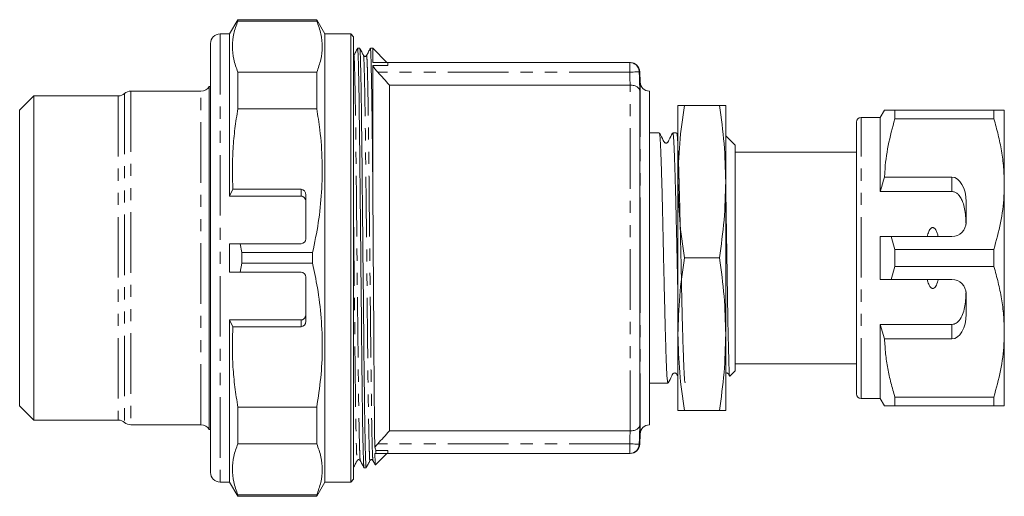
# Model space of a CAD drawing. Units: millimetres. Extents: x 172 to 275, y 127 to 269.
# Drawn here: x 172 to 275, y 127 to 177 of the extents above; entities that cross this region are included whole.
import ezdxf

# ---------------------------------------------------------------- set-up
doc = ezdxf.new("R2010")
doc.units = ezdxf.units.MM
doc.linetypes.add('PHANTOM', pattern=[12.7, 6.35, -1.27, 1.27, -1.27, 1.27, -1.27])

msp = doc.modelspace()

# ---------------------------------------------------------------- linework, layer by layer
at = {"color": 7, "linetype": 'Continuous', "lineweight": 15}
for p, q in [((194.79, 176.95), (193.92, 175.45)), ((203.06, 176.95), (194.79, 176.95)), ((194.79, 176.95), (194.79, 176.8)), ((203.06, 176.8), (194.79, 176.8)), ((203.92, 175.45), (203.06, 176.95)), ((203.06, 176.95), (203.06, 176.8)), ((193.92, 175.45), (192.92, 175.45)), ((193.92, 175.45), (193.92, 158.45)), ((206.62, 175.45), (203.92, 175.45)), ((203.92, 175.45), (203.92, 128.45)), ((206.92, 175.15), (206.62, 175.45)), ((206.62, 175.45), (206.62, 128.45)), ((191.92, 129.45), (191.92, 174.45)), ((206.92, 175.15), (206.92, 128.75)), ((207.57, 173.95), (207.34, 173.95)), ((208.92, 173.95), (208.68, 173.95)), ((210.42, 172.45), (208.92, 173.95)), ((208.92, 173.95), (208.92, 172.45)), ((208.92, 172.45), (210.51, 172.45)), ((235.86, 172.45), (210.51, 172.45)), ((210.51, 172.45), (210.51, 172.15)), ((194.79, 171.44), (194.79, 167.6)), ((194.79, 171.44), (203.06, 171.44)), ((203.06, 171.44), (203.06, 167.6)), ((210.51, 172.15), (208.92, 172.15)), ((208.92, 172.15), (208.92, 160.8)), ((236.95, 170.41), (236.91, 171.48)), ((190.92, 169.45), (183.58, 169.45)), ((191.92, 169.95), (191.79, 169.95)), ((191.79, 169.95), (191.79, 133.95)), ((210.67, 133.81), (210.67, 170.09)), ((210.67, 170.09), (235.9, 170.09)), ((236.92, 134.41), (236.92, 169.49)), ((237.92, 169.45), (237.92, 134.45)), ((173.42, 168.95), (171.92, 167.45)), ((182.26, 168.95), (173.42, 168.95)), ((173.42, 134.95), (173.42, 168.95)), ((171.92, 167.45), (171.92, 136.45)), ((203.06, 167.6), (194.79, 167.6)), ((240.92, 167.95), (240.92, 159.95)), ((245.26, 167.95), (241.59, 167.95)), ((245.92, 167.95), (245.92, 159.95)), ((262.56, 167.45), (262.12, 166.7)), ((263.65, 166.55), (263.65, 167.45)), ((274.03, 167.45), (263.65, 167.45)), ((274.03, 167.45), (274.03, 166.55)), ((275.12, 159.7), (275.12, 167.45)), ((259.62, 137.7), (259.62, 166.2)), ((262.12, 166.7), (260.12, 166.7)), ((262.12, 158.92), (262.12, 166.7)), ((263.65, 166.55), (274.03, 166.55)), ((259.62, 165.51), (259.59, 165.51)), ((238.96, 165.07), (237.92, 165.07)), ((240.77, 165.07), (240.37, 165.07)), ((240.92, 164.8), (240.79, 165.06)), ((246.92, 163.77), (245.92, 164.77)), ((259.62, 164.49), (259.59, 164.49)), ((246.92, 163.77), (246.92, 140.12)), ((259.59, 163.49), (259.62, 163.49)), ((259.62, 163.05), (246.92, 163.05)), ((269.62, 160.43), (262.57, 160.43)), ((193.92, 158.45), (194.27, 159.16)), ((201.42, 159.16), (194.27, 159.16)), ((240.92, 159.95), (240.92, 143.95)), ((245.92, 159.95), (245.92, 143.95)), ((275.12, 144.2), (275.12, 159.7)), ((201.42, 158.45), (193.92, 158.45)), ((201.92, 158.57), (201.92, 153.95)), ((269.62, 158.92), (262.12, 158.92)), ((271.12, 155.7), (271.12, 157.83)), ((262.12, 149.7), (262.12, 154.2)), ((263.65, 152.85), (263.28, 154.2)), ((263.28, 154.2), (269.62, 154.2)), ((195.02, 153.45), (193.92, 153.45)), ((193.92, 153.45), (193.92, 150.45)), ((195.02, 153.45), (195.22, 152.51)), ((195.02, 153.45), (201.42, 153.45)), ((263.65, 151.05), (263.65, 152.85)), ((274.03, 152.85), (263.65, 152.85)), ((274.03, 152.85), (274.03, 151.05)), ((195.22, 152.51), (202.62, 152.51)), ((195.22, 151.39), (195.22, 152.51)), ((202.62, 151.39), (202.62, 152.51)), ((245.26, 151.95), (241.59, 151.95)), ((195.22, 151.39), (195.02, 150.45)), ((195.22, 151.39), (202.62, 151.39)), ((263.28, 149.7), (263.65, 151.05)), ((263.65, 151.05), (274.03, 151.05)), ((193.92, 150.45), (195.02, 150.45)), ((201.42, 150.45), (195.02, 150.45)), ((201.92, 149.95), (201.92, 145.32)), ((269.62, 149.7), (263.28, 149.7)), ((271.12, 146.06), (271.12, 148.2)), ((193.92, 145.45), (193.92, 128.45)), ((201.42, 145.45), (193.92, 145.45)), ((194.27, 144.74), (193.92, 145.45)), ((194.27, 144.74), (201.42, 144.74)), ((269.62, 144.98), (262.12, 144.98)), ((262.12, 137.2), (262.12, 144.98)), ((262.12, 144.98), (262.57, 143.47)), ((240.92, 143.95), (240.92, 135.95)), ((245.92, 143.95), (245.92, 135.95)), ((262.57, 143.47), (269.62, 143.47)), ((275.12, 136.45), (275.12, 144.2)), ((246.92, 140.85), (259.62, 140.85)), ((246.37, 139.57), (246.92, 140.12)), ((259.62, 140.27), (259.59, 140.27)), ((237.92, 138.82), (238.05, 138.82)), ((238.05, 138.82), (238.76, 138.82)), ((239.47, 138.82), (239.87, 138.82)), ((259.59, 139.27), (259.62, 139.27)), ((259.59, 138.25), (259.62, 138.25)), ((274.03, 137.35), (263.65, 137.35)), ((263.65, 136.45), (263.65, 137.35)), ((274.03, 137.35), (274.03, 136.45)), ((171.92, 136.45), (173.42, 134.95)), ((194.79, 136.3), (203.06, 136.3)), ((194.79, 136.3), (194.79, 132.45)), ((203.06, 136.3), (203.06, 132.45)), ((260.12, 137.2), (262.12, 137.2)), ((262.12, 137.2), (262.56, 136.45)), ((263.65, 136.45), (274.03, 136.45)), ((245.26, 135.95), (241.59, 135.95)), ((173.42, 134.95), (182.26, 134.95)), ((183.58, 134.45), (190.92, 134.45)), ((191.79, 133.95), (191.92, 133.95)), ((235.9, 133.81), (210.67, 133.81)), ((236.91, 132.41), (236.95, 133.48)), ((203.06, 132.45), (194.79, 132.45)), ((209.21, 130.24), (210.42, 131.45)), ((209.26, 131.75), (210.51, 131.75)), ((210.51, 131.45), (209.27, 131.45)), ((210.51, 131.75), (210.51, 131.45)), ((235.86, 131.45), (210.51, 131.45)), ((208.01, 129.95), (208.24, 129.95)), ((192.92, 128.45), (193.92, 128.45)), ((193.92, 128.45), (194.79, 126.95)), ((203.06, 126.95), (203.92, 128.45)), ((203.92, 128.45), (206.62, 128.45)), ((206.62, 128.45), (206.92, 128.75)), ((194.79, 127.1), (194.79, 126.95)), ((194.79, 127.1), (203.06, 127.1)), ((194.79, 126.95), (203.06, 126.95)), ((203.06, 127.1), (203.06, 126.95))]:
    msp.add_line(p, q, dxfattribs=at)
at = {"color": 8, "linetype": 'PHANTOM', "lineweight": 0}
for p, q in [((192.92, 175.45), (192.92, 128.45)), ((235.86, 171.45), (235.86, 172.45)), ((235.86, 171.45), (209.45, 171.45)), ((236.95, 151.95), (236.95, 170.41)), ((183.58, 169.45), (183.58, 134.45)), ((190.92, 134.45), (190.92, 169.45)), ((235.92, 133.81), (235.92, 170.09)), ((182.26, 168.95), (182.26, 134.95)), ((182.92, 169.2), (182.92, 134.7)), ((260.12, 137.2), (260.12, 166.7)), ((269.62, 158.92), (269.62, 160.43)), ((201.42, 158.45), (201.42, 159.16)), ((236.95, 133.48), (236.95, 151.95)), ((201.42, 144.74), (201.42, 145.45)), ((269.62, 143.47), (269.62, 144.98)), ((235.86, 132.45), (209.45, 132.45)), ((235.86, 131.45), (235.86, 132.45))]:
    msp.add_line(p, q, dxfattribs=at)
at = {"color": 8, "linetype": 'PHANTOM', "lineweight": 0, "flags": 128}
for points in [[(236.86, 171.48), (236.84, 171.48), (236.78, 171.48), (236.69, 171.48), (236.56, 171.47), (236.41, 171.47), (236.24, 171.46), (236.05, 171.46), (235.86, 171.45)], [(236.86, 132.42), (236.84, 132.42), (236.78, 132.42), (236.69, 132.42), (236.56, 132.43), (236.41, 132.43), (236.24, 132.44), (236.05, 132.44), (235.86, 132.45)]]:
    msp.add_lwpolyline(points, dxfattribs=at)
at = {"color": 7, "linetype": 'Continuous', "lineweight": 15}
for centre, radius, start, end in [((192.92, 174.45), 1, 90, 180), ((235.91, 171.45), 1, 2.0448, 90), ((237.95, 170.45), 1, 182, 268.3944), ((183.58, 168.45), 1, 90, 131.4096), ((190.92, 170.45), 1, 270, 330), ((182.26, 169.95), 1, 270, 311.4096), ((260.12, 166.2), 0.5, 90, 180), ((269.62, 155.7), 1.5, 270, 0), ((201.42, 153.95), 0.5, 270, 0), ((201.42, 149.95), 0.5, 0, 90), ((269.62, 148.2), 1.5, 0, 90), ((260.12, 137.7), 0.5, 180, 270), ((182.26, 133.95), 1, 48.5904, 90), ((183.58, 135.45), 1, 228.5904, 270), ((190.92, 133.45), 1, 30, 90), ((237.95, 133.45), 1, 91.6056, 178), ((235.86, 132.45), 1, 270.0025, 358.1523), ((235.91, 132.45), 1, 270, 357.8951), ((192.92, 129.45), 1, 180, 270)]:
    msp.add_arc(centre, radius, start, end, dxfattribs=at)
at = {"color": 8, "linetype": 'PHANTOM', "lineweight": 0}
msp.add_arc((235.86, 171.45), 1, 1.8477, 89.9975, dxfattribs=at)
at = {"color": 7, "linetype": 'Continuous', "lineweight": 15}
for centre, major_axis, ratio, start_param, end_param in [((269.62, 157.83), (0, 2.6), 0.57735, 4.712389, 6.283185), ((201.42, 158.57), (0, 0.582), 0.858719, 4.712389, 6.283185), ((269.62, 146.06), (0, 2.6), 0.57735, 3.141593, 4.712389), ((201.42, 145.32), (0, 0.582), 0.858719, 3.141593, 4.712389), ((238.76, 151.95), (548.2, 0), 0.023942, 4.712389, 4.713677)]:
    msp.add_ellipse(centre, major_axis=major_axis, ratio=ratio, start_param=start_param, end_param=end_param, dxfattribs=at)
for points, knots in [([(194.79, 176.8), (194.63, 176.36), (194.31, 175.49), (194.17, 174.15), (194.3, 172.79), (194.62, 171.89), (194.79, 171.44)], [0, 0, 0, 0, 0.246705, 0.493368, 0.746662, 1, 1, 1, 1]), ([(203.06, 171.44), (203.22, 171.88), (203.54, 172.76), (203.68, 174.1), (203.55, 175.45), (203.22, 176.35), (203.06, 176.8)], [0, 0, 0, 0, 0.246705, 0.493368, 0.746662, 1, 1, 1, 1]), ([(207.34, 173.95), (207.27, 173.82), (207.14, 173.57), (207.01, 173.32), (206.95, 173.19)], [0, 0, 0, 0, 0.500002, 1, 1, 1, 1]), ([(208.01, 129.97), (208, 129.99), (207.99, 130.04), (207.97, 130.44), (207.94, 131.11), (207.92, 132.07), (207.89, 133.29), (207.86, 134.75), (207.84, 136.43), (207.82, 138.27), (207.79, 140.24), (207.77, 142.35), (207.75, 144.59), (207.73, 146.97), (207.7, 149.44), (207.68, 151.95), (207.65, 154.47), (207.63, 156.94), (207.6, 159.32), (207.58, 161.56), (207.56, 163.66), (207.53, 165.64), (207.51, 167.48), (207.49, 169.15), (207.46, 170.61), (207.44, 171.83), (207.41, 172.78), (207.39, 173.47), (207.36, 173.85), (207.35, 173.99), (207.34, 173.94), (207.34, 173.93)], [0, 0, 0, 0, 0.029295, 0.064672, 0.10066, 0.13704, 0.173581, 0.210041, 0.246185, 0.281789, 0.316647, 0.351017, 0.386146, 0.421953, 0.458228, 0.494742, 0.531256, 0.567531, 0.603338, 0.638466, 0.672836, 0.707695, 0.743299, 0.779443, 0.815903, 0.852443, 0.888824, 0.924812, 0.960189, 0.994758, 1, 1, 1, 1]), ([(207.97, 173.19), (207.9, 173.32), (207.77, 173.57), (207.64, 173.83), (207.57, 173.95)], [0, 0, 0, 0, 0.499998, 1, 1, 1, 1]), ([(207.57, 173.93), (207.58, 173.91), (207.59, 173.86), (207.62, 173.46), (207.64, 172.78), (207.66, 171.83), (207.69, 170.61), (207.72, 169.14), (207.74, 167.47), (207.76, 165.63), (207.79, 163.65), (207.81, 161.55), (207.83, 159.31), (207.85, 156.93), (207.88, 154.46), (207.9, 151.94), (207.93, 149.43), (207.96, 146.96), (207.98, 144.58), (208, 142.34), (208.02, 140.24), (208.05, 138.26), (208.07, 136.42), (208.09, 134.75), (208.12, 133.29), (208.14, 132.07), (208.17, 131.11), (208.19, 130.43), (208.22, 130.05), (208.23, 129.91), (208.24, 129.96), (208.24, 129.97)], [0, 0, 0, 0, 0.029081, 0.064466, 0.100463, 0.136853, 0.173402, 0.209872, 0.246025, 0.281637, 0.316504, 0.350883, 0.38602, 0.421836, 0.45812, 0.494643, 0.531165, 0.56745, 0.603266, 0.638403, 0.672781, 0.707648, 0.743261, 0.779414, 0.815883, 0.852432, 0.888822, 0.924819, 0.960204, 0.994782, 1, 1, 1, 1]), ([(208.67, 173.95), (208.61, 173.82), (208.48, 173.57), (208.35, 173.32), (208.28, 173.19)], [0, 0, 0, 0, 0.500002, 1, 1, 1, 1]), ([(208.92, 160.8), (208.91, 161.6), (208.9, 163.2), (208.87, 165.43), (208.85, 167.42), (208.82, 169.15), (208.8, 170.61), (208.77, 171.83), (208.75, 172.78), (208.72, 173.47), (208.7, 173.85), (208.68, 173.99), (208.68, 173.94), (208.67, 173.93)], [0, 0, 0, 0, 0.1030066, 0.2065309, 0.3126028, 0.4092934, 0.5068302, 0.6045809, 0.7019048, 0.7981777, 0.8928156, 0.9852937, 1, 1, 1, 1]), ([(208.28, 173.19), (208.26, 173.17), (208.22, 173.11), (208.1, 173.09), (208, 173.14), (207.98, 173.18), (207.97, 173.19)], [0, 0, 0, 0, 0.278585, 0.544374, 0.785982, 1, 1, 1, 1]), ([(208.92, 172.15), (208.98, 172.05), (209.06, 171.93), (209.24, 171.69), (209.34, 171.57), (209.45, 171.45)], [0, 0, 0, 0, 0.5, 0.5, 1, 1, 1, 1]), ([(235.92, 170.09), (236.07, 170.09), (236.2, 170.07), (236.45, 170.01), (236.56, 169.96), (236.82, 169.79), (236.91, 169.64), (236.92, 169.49)], [0, 0, 0, 0, 0.25, 0.25, 0.5, 0.5, 1, 1, 1, 1]), ([(194.79, 167.6), (194.68, 166.91), (194.46, 165.52), (194.27, 163.41), (194.19, 161.29), (194.24, 159.87), (194.27, 159.16)], [0, 0, 0, 0, 0.248619, 0.497224, 0.748612, 1, 1, 1, 1]), ([(202.62, 152.51), (202.84, 153.56), (203.27, 155.66), (203.61, 158.87), (203.67, 162.12), (203.46, 165.05), (203.17, 166.87), (203.06, 167.6)], [0, 0, 0, 0, 0.210664, 0.421279, 0.637197, 0.853127, 1, 1, 1, 1]), ([(241.59, 167.95), (241.4, 166.62), (241.02, 163.97), (240.96, 161.29), (240.92, 159.95)], [0, 0, 0, 0, 0.498963, 1, 1, 1, 1]), ([(240.92, 167.95), (240.96, 167.95), (241.02, 167.95), (241.4, 167.95), (241.59, 167.95)], [0, 0, 0, 0, 0.498791, 1, 1, 1, 1]), ([(245.92, 159.95), (245.89, 161.28), (245.83, 163.96), (245.45, 166.62), (245.26, 167.95)], [0, 0, 0, 0, 0.498791, 1, 1, 1, 1]), ([(245.26, 167.95), (245.45, 167.95), (245.82, 167.95), (245.89, 167.95), (245.92, 167.95)], [0, 0, 0, 0, 0.498963, 1, 1, 1, 1]), ([(263.65, 167.45), (263.44, 167.45), (263, 167.45), (262.67, 167.45), (262.53, 167.45), (262.56, 167.45), (262.57, 167.45)], [0, 0, 0, 0, 0.34259, 0.68737, 0.970066, 1, 1, 1, 1]), ([(275.12, 167.45), (275.09, 167.45), (275.03, 167.45), (274.62, 167.45), (274.22, 167.45), (274.03, 167.45)], [0, 0, 0, 0, 0.373503, 0.685839, 1, 1, 1, 1]), ([(262.57, 160.43), (262.58, 160.61), (262.63, 161.72), (262.89, 163.78), (263.4, 165.62), (263.65, 166.55)], [0, 0, 0, 0, 0.085198, 0.540062, 1, 1, 1, 1]), ([(274.03, 166.55), (274.19, 165.99), (274.5, 164.88), (274.85, 163.17), (275.08, 161.45), (275.11, 160.28), (275.12, 159.7)], [0, 0, 0, 0, 0.248061, 0.496081, 0.748055, 1, 1, 1, 1]), ([(240.36, 165.06), (240.22, 164.81), (240.04, 164.49), (239.9, 164.14), (239.81, 164.05), (239.75, 164.02), (239.68, 164), (239.61, 164.01), (239.54, 164.04), (239.45, 164.11), (239.3, 164.48), (239.12, 164.8), (238.97, 165.06)], [0, 0, 0, 0, 0.300006, 0.390763, 0.426486, 0.457092, 0.496153, 0.520322, 0.546928, 0.574888, 0.662528, 1, 1, 1, 1]), ([(238.97, 165.04), (238.99, 165), (239.02, 164.9), (239.06, 164.3), (239.11, 163.35), (239.16, 162.08), (239.21, 160.51), (239.26, 158.71), (239.31, 156.71), (239.35, 154.58), (239.4, 152.37), (239.45, 150.16), (239.5, 147.98), (239.55, 145.93), (239.6, 144.04), (239.65, 142.39), (239.7, 140.99), (239.74, 139.92), (239.79, 139.17), (239.84, 138.9), (239.86, 138.8), (239.87, 138.83), (239.87, 138.83)], [0, 0, 0, 0, 0.04692, 0.102137, 0.155798, 0.211016, 0.264677, 0.319894, 0.373555, 0.428773, 0.482434, 0.537651, 0.591312, 0.64653, 0.700191, 0.755408, 0.80907, 0.864288, 0.917949, 0.973166, 0.99937, 1, 1, 1, 1]), ([(240.92, 147.67), (240.91, 148.19), (240.88, 149.42), (240.84, 151.45), (240.79, 153.68), (240.74, 155.84), (240.69, 157.91), (240.64, 159.79), (240.59, 161.47), (240.55, 162.86), (240.5, 163.96), (240.45, 164.68), (240.41, 165.06), (240.38, 165.03), (240.37, 165.03)], [0, 0, 0, 0, 0.06602, 0.155898, 0.243242, 0.33312, 0.420464, 0.510342, 0.597686, 0.687564, 0.774908, 0.864786, 0.952131, 1, 1, 1, 1]), ([(240.79, 165.06), (240.79, 165.06), (240.8, 165.09), (240.84, 164.81), (240.89, 164.18), (240.93, 163.17), (240.98, 161.85), (241.03, 160.25), (241.08, 158.41), (241.13, 156.39), (241.18, 154.23), (241.23, 152.03), (241.28, 149.8), (241.32, 147.66), (241.37, 145.62), (241.42, 143.77), (241.47, 142.14), (241.52, 140.81), (241.57, 139.77), (241.62, 139.12), (241.65, 138.81), (241.68, 138.86), (241.68, 138.87)], [0, 0, 0, 0, 0.001517, 0.056705, 0.110337, 0.165525, 0.219157, 0.274346, 0.327978, 0.383165, 0.436798, 0.491985, 0.545617, 0.600805, 0.654437, 0.709624, 0.763257, 0.818444, 0.872076, 0.927264, 0.980897, 1, 1, 1, 1]), ([(209.14, 132.08), (209.14, 132.37), (209.13, 132.7), (209.12, 133.4), (209.12, 133.78), (209.11, 134.61), (209.1, 135.05), (209.1, 135.98), (209.09, 136.95), (209.08, 138.02), (209.07, 139.14), (209.06, 139.73), (209.06, 140.94), (209.05, 141.56), (209.04, 142.83), (209.04, 143.49), (209.03, 145.48), (209.02, 146.84), (209, 148.94), (209, 149.65), (208.99, 151.08), (208.98, 151.79), (208.97, 153.91), (208.96, 155.32), (208.95, 157.41), (208.94, 158.11), (208.93, 159.47), (208.93, 160.14), (208.92, 160.8)], [0, 0, 0, 0, 0.0625, 0.0625, 0.125, 0.125, 0.1875, 0.1875, 0.25, 0.3125, 0.3125, 0.375, 0.375, 0.4375, 0.4375, 0.5, 0.5, 0.625, 0.625, 0.6875, 0.6875, 0.75, 0.75, 0.875, 0.875, 0.9375, 0.9375, 1, 1, 1, 1]), ([(262.57, 160.43), (262.48, 160.16), (262.33, 159.66), (262.19, 159.15), (262.12, 158.92)], [0, 0, 0, 0, 0.543778, 1, 1, 1, 1]), ([(240.92, 159.95), (240.96, 158.61), (241.02, 155.94), (241.4, 153.28), (241.59, 151.95)], [0, 0, 0, 0, 0.498791, 1, 1, 1, 1]), ([(245.26, 151.95), (245.45, 153.27), (245.82, 155.93), (245.89, 158.61), (245.92, 159.95)], [0, 0, 0, 0, 0.4989631, 1, 1, 1, 1]), ([(246.34, 139.58), (246.34, 139.57), (246.33, 139.53), (246.3, 139.8), (246.27, 140.4), (246.24, 141.36), (246.21, 142.61), (246.17, 144.13), (246.14, 145.88), (246.11, 147.82), (246.08, 149.87), (246.05, 152), (246.01, 154.13), (245.98, 156.22), (245.95, 158.13), (245.93, 159.25), (245.92, 159.77)], [0, 0, 0, 0, 0.015514, 0.089695, 0.165991, 0.240756, 0.317683, 0.392669, 0.4698, 0.545281, 0.622938, 0.698731, 0.776697, 0.852894, 0.931279, 1, 1, 1, 1]), ([(275.12, 159.7), (275.11, 159.28), (275.09, 157.92), (274.78, 155.62), (274.28, 153.78), (274.03, 152.85)], [0, 0, 0, 0, 0.18206, 0.588762, 1, 1, 1, 1]), ([(201.92, 157.77), (201.91, 157.88), (201.9, 158.05), (201.78, 158.26), (201.66, 158.38), (201.53, 158.44), (201.46, 158.45), (201.42, 158.45)], [0, 0, 0, 0, 0.344505, 0.578954, 0.756124, 0.898568, 1, 1, 1, 1]), ([(271.11, 155.51), (271.1, 155.78), (271.08, 156.33), (270.98, 157.09), (270.82, 157.72), (270.61, 158.21), (270.38, 158.55), (270.1, 158.79), (269.85, 158.9), (269.68, 158.91), (269.62, 158.92)], [0, 0, 0, 0, 0.199157, 0.398129, 0.57073, 0.688746, 0.80606, 0.882685, 0.960007, 1, 1, 1, 1]), ([(268.19, 154.2), (268.16, 154.32), (268.1, 154.56), (267.97, 154.87), (267.83, 155.06), (267.7, 155.13), (267.62, 155.15), (267.53, 155.13), (267.43, 155.06), (267.25, 154.85), (267.14, 154.55), (267.08, 154.29), (267.05, 154.2)], [0, 0, 0, 0, 0.161243, 0.321502, 0.429234, 0.466336, 0.503777, 0.53632, 0.580275, 0.657116, 0.882084, 1, 1, 1, 1]), ([(262.12, 154.2), (262.37, 154.2), (262.75, 154.2), (263.14, 154.2), (263.28, 154.2)], [0, 0, 0, 0, 0.639275, 1, 1, 1, 1]), ([(241.59, 151.95), (241.4, 150.62), (241.02, 147.97), (240.96, 145.29), (240.92, 143.95)], [0, 0, 0, 0, 0.498963, 1, 1, 1, 1]), ([(245.92, 143.95), (245.89, 145.28), (245.83, 147.96), (245.45, 150.62), (245.26, 151.95)], [0, 0, 0, 0, 0.498791, 1, 1, 1, 1]), ([(203.06, 136.3), (203.21, 137.32), (203.53, 139.37), (203.68, 142.51), (203.56, 145.66), (203.2, 148.64), (202.8, 150.53), (202.62, 151.39)], [0, 0, 0, 0, 0.204589, 0.409146, 0.618865, 0.828614, 1, 1, 1, 1]), ([(274.03, 151.05), (274.19, 150.49), (274.5, 149.38), (274.85, 147.67), (275.08, 145.95), (275.11, 144.78), (275.12, 144.2)], [0, 0, 0, 0, 0.248061, 0.496081, 0.748055, 1, 1, 1, 1]), ([(263.28, 149.7), (263.14, 149.7), (262.75, 149.7), (262.37, 149.7), (262.12, 149.7)], [0, 0, 0, 0, 0.360725, 1, 1, 1, 1]), ([(267.05, 149.7), (267.07, 149.65), (267.11, 149.44), (267.21, 149.15), (267.36, 148.91), (267.47, 148.8), (267.56, 148.76), (267.65, 148.75), (267.73, 148.78), (267.84, 148.85), (268.02, 149.09), (268.12, 149.4), (268.18, 149.65), (268.19, 149.7)], [0, 0, 0, 0, 0.061648, 0.279152, 0.388212, 0.433024, 0.478282, 0.509871, 0.541425, 0.588103, 0.672782, 0.931138, 1, 1, 1, 1]), ([(269.62, 144.98), (269.71, 144.99), (269.88, 145), (270.15, 145.15), (270.49, 145.46), (270.78, 146.03), (270.97, 146.75), (271.07, 147.55), (271.1, 148.1), (271.11, 148.39)], [0, 0, 0, 0, 0.059816, 0.119332, 0.220636, 0.401119, 0.59587, 0.791179, 1, 1, 1, 1]), ([(201.42, 145.45), (201.47, 145.45), (201.56, 145.46), (201.69, 145.54), (201.82, 145.68), (201.91, 145.89), (201.92, 146.05), (201.92, 146.13)], [0, 0, 0, 0, 0.1412948, 0.2819801, 0.4770366, 0.7457774, 1, 1, 1, 1]), ([(194.27, 144.74), (194.24, 144.04), (194.19, 142.64), (194.26, 140.52), (194.45, 138.41), (194.68, 137), (194.79, 136.3)], [0, 0, 0, 0, 0.248555, 0.49711, 0.748547, 1, 1, 1, 1]), ([(240.92, 143.95), (240.96, 142.61), (241.02, 139.94), (241.4, 137.28), (241.59, 135.95)], [0, 0, 0, 0, 0.498791, 1, 1, 1, 1]), ([(245.26, 135.95), (245.45, 137.27), (245.82, 139.93), (245.89, 142.61), (245.92, 143.95)], [0, 0, 0, 0, 0.498963, 1, 1, 1, 1]), ([(263.65, 137.35), (263.51, 137.85), (263.22, 138.85), (262.9, 140.37), (262.66, 141.91), (262.6, 142.95), (262.57, 143.47)], [0, 0, 0, 0, 0.2485118, 0.496994, 0.7485093, 1, 1, 1, 1]), ([(275.12, 144.2), (275.11, 143.78), (275.09, 142.42), (274.78, 140.12), (274.28, 138.28), (274.03, 137.35)], [0, 0, 0, 0, 0.18206, 0.588762, 1, 1, 1, 1]), ([(239.88, 138.84), (240.02, 139.08), (240.2, 139.41), (240.34, 139.76), (240.43, 139.85), (240.49, 139.88), (240.56, 139.89), (240.64, 139.89), (240.7, 139.86), (240.79, 139.79), (240.84, 139.65), (240.9, 139.54), (240.92, 139.5)], [0, 0, 0, 0, 0.420068, 0.547594, 0.598059, 0.641531, 0.696498, 0.730363, 0.767583, 0.806645, 0.928771, 1, 1, 1, 1]), ([(245.92, 139.87), (245.96, 139.88), (246.03, 139.9), (246.12, 139.87), (246.17, 139.84), (246.2, 139.81), (246.21, 139.8), (246.24, 139.75), (246.28, 139.66), (246.32, 139.59), (246.33, 139.57)], [0, 0, 0, 0, 0.246044, 0.406223, 0.581947, 0.627885, 0.651313, 0.681813, 0.922614, 1, 1, 1, 1]), ([(262.56, 136.45), (262.56, 136.45), (262.53, 136.45), (262.66, 136.45), (263, 136.45), (263.43, 136.45), (263.65, 136.45)], [0, 0, 0, 0, 0.02264, 0.312623, 0.65506, 1, 1, 1, 1]), ([(274.03, 136.45), (274.22, 136.45), (274.62, 136.45), (275.03, 136.45), (275.09, 136.45), (275.12, 136.45)], [0, 0, 0, 0, 0.312444, 0.626497, 1, 1, 1, 1]), ([(241.59, 135.95), (241.4, 135.95), (241.02, 135.95), (240.96, 135.95), (240.92, 135.95)], [0, 0, 0, 0, 0.498963, 1, 1, 1, 1]), ([(245.92, 135.95), (245.89, 135.95), (245.83, 135.95), (245.45, 135.95), (245.26, 135.95)], [0, 0, 0, 0, 0.498791, 1, 1, 1, 1]), ([(235.92, 133.81), (236.07, 133.81), (236.2, 133.83), (236.45, 133.89), (236.56, 133.94), (236.82, 134.11), (236.91, 134.26), (236.92, 134.41)], [0, 0, 0, 0, 0.25, 0.25, 0.5, 0.5, 1, 1, 1, 1]), ([(194.79, 132.45), (194.63, 132.02), (194.31, 131.14), (194.17, 129.8), (194.3, 128.45), (194.62, 127.55), (194.79, 127.1)], [0, 0, 0, 0, 0.246705, 0.493368, 0.746662, 1, 1, 1, 1]), ([(203.06, 127.1), (203.22, 127.54), (203.54, 128.41), (203.68, 129.75), (203.55, 131.1), (203.22, 132), (203.06, 132.45)], [0, 0, 0, 0, 0.246705, 0.493368, 0.746662, 1, 1, 1, 1]), ([(209.2, 130.25), (209.2, 130.24), (209.19, 130.23), (209.18, 130.38), (209.17, 130.71), (209.16, 131.17), (209.15, 131.45)], [0, 0, 0, 0, 0.081892, 0.3436968, 0.6055014, 1, 1, 1, 1]), ([(206.9, 129.95), (206.97, 130.07), (207.1, 130.33), (207.23, 130.58), (207.3, 130.7)], [0, 0, 0, 0, 0.500001, 1, 1, 1, 1]), ([(207.3, 130.7), (207.31, 130.72), (207.34, 130.76), (207.43, 130.81), (207.55, 130.79), (207.59, 130.73), (207.62, 130.7)], [0, 0, 0, 0, 0.214009, 0.455607, 0.721389, 1, 1, 1, 1]), ([(207.62, 130.7), (207.68, 130.58), (207.81, 130.33), (207.94, 130.08), (208.01, 129.95)], [0, 0, 0, 0, 0.499998, 1, 1, 1, 1]), ([(208.24, 129.95), (208.3, 130.07), (208.44, 130.32), (208.57, 130.58), (208.63, 130.7)], [0, 0, 0, 0, 0.500002, 1, 1, 1, 1]), ([(208.63, 130.7), (208.65, 130.72), (208.67, 130.76), (208.77, 130.81), (208.89, 130.79), (208.93, 130.73), (208.95, 130.7)], [0, 0, 0, 0, 0.2139141, 0.4555001, 0.7213317, 1, 1, 1, 1]), ([(208.95, 130.7), (209.02, 130.58), (209.1, 130.42), (209.18, 130.27), (209.19, 130.24)], [0, 0, 0, 0, 0.813201, 1, 1, 1, 1])]:
    msp.add_open_spline(points, degree=3, knots=knots, dxfattribs=at)
at = {"color": 8, "linetype": 'PHANTOM', "lineweight": 0}
for points, knots in [([(206.95, 173.17), (206.95, 173.18), (206.96, 173.26), (206.98, 173.06), (207, 172.56), (207.03, 171.66), (207.06, 170.41), (207.09, 168.83), (207.12, 166.96), (207.15, 164.87), (207.17, 162.6), (207.2, 160.16), (207.23, 157.54), (207.25, 154.78), (207.28, 151.95), (207.31, 149.12), (207.34, 146.36), (207.37, 143.74), (207.4, 141.3), (207.42, 139.03), (207.45, 136.94), (207.48, 135.07), (207.51, 133.49), (207.54, 132.24), (207.57, 131.35), (207.59, 130.82), (207.61, 130.75), (207.62, 130.72)], [0, 0, 0, 0, 0.005458, 0.045873, 0.087344, 0.129549, 0.172132, 0.214714, 0.256919, 0.29839, 0.338805, 0.37922, 0.420691, 0.462896, 0.505478, 0.548061, 0.590266, 0.631736, 0.672152, 0.712567, 0.754037, 0.796242, 0.838825, 0.881407, 0.923612, 0.965083, 1, 1, 1, 1]), ([(207.97, 173.17), (207.97, 173.14), (207.99, 173.08), (208.01, 172.55), (208.04, 171.66), (208.07, 170.4), (208.1, 168.82), (208.13, 166.96), (208.16, 164.87), (208.18, 162.6), (208.21, 160.16), (208.24, 157.54), (208.27, 154.78), (208.3, 151.95), (208.33, 149.11), (208.35, 146.35), (208.38, 143.74), (208.41, 141.29), (208.43, 139.02), (208.46, 136.94), (208.49, 135.07), (208.52, 133.49), (208.55, 132.24), (208.58, 131.34), (208.6, 130.84), (208.62, 130.64), (208.63, 130.71), (208.63, 130.72)], [0, 0, 0, 0, 0.034707, 0.076188, 0.118403, 0.160996, 0.203589, 0.245804, 0.287285, 0.32771, 0.368134, 0.409615, 0.451831, 0.494423, 0.537016, 0.579231, 0.620712, 0.661137, 0.701562, 0.743042, 0.785258, 0.827851, 0.870443, 0.912659, 0.954139, 0.994564, 1, 1, 1, 1]), ([(208.28, 173.17), (208.28, 173.18), (208.29, 173.26), (208.31, 173.06), (208.34, 172.56), (208.37, 171.66), (208.4, 170.41), (208.43, 168.83), (208.46, 166.96), (208.48, 164.87), (208.51, 162.6), (208.54, 160.16), (208.56, 157.54), (208.59, 154.78), (208.62, 151.95), (208.65, 149.12), (208.68, 146.36), (208.71, 143.74), (208.73, 141.3), (208.76, 139.03), (208.79, 136.94), (208.81, 135.07), (208.84, 133.49), (208.87, 132.24), (208.9, 131.35), (208.93, 130.82), (208.94, 130.75), (208.95, 130.72)], [0, 0, 0, 0, 0.005723, 0.046137, 0.087606, 0.12981, 0.172391, 0.214972, 0.257176, 0.298645, 0.339059, 0.379472, 0.420942, 0.463145, 0.505726, 0.548307, 0.590511, 0.63198, 0.672394, 0.712808, 0.754277, 0.796481, 0.839061, 0.881642, 0.923846, 0.965315, 1, 1, 1, 1]), ([(236.9, 171.48), (236.91, 171.48), (236.92, 171.48), (236.89, 171.48), (236.86, 171.48)], [0, 0, 0, 0, 0.247924, 1, 1, 1, 1]), ([(206.92, 155.38), (206.93, 155.18), (206.94, 154.05), (206.96, 151.94), (206.99, 149.11), (207.02, 146.35), (207.05, 143.74), (207.07, 141.29), (207.1, 139.02), (207.12, 136.94), (207.15, 135.07), (207.18, 133.49), (207.21, 132.24), (207.24, 131.34), (207.27, 130.84), (207.29, 130.64), (207.3, 130.72), (207.3, 130.72)], [0, 0, 0, 0, 0.016317, 0.092716, 0.169114, 0.244836, 0.319239, 0.391749, 0.46426, 0.538663, 0.614385, 0.690783, 0.767182, 0.842904, 0.917307, 0.989817, 1, 1, 1, 1]), ([(236.86, 132.42), (236.87, 132.42), (236.9, 132.41), (236.9, 132.41), (236.9, 132.41)], [0, 0, 0, 0, 0.24958, 1, 1, 1, 1])]:
    msp.add_open_spline(points, degree=3, knots=knots, dxfattribs=at)
at = {"color": 7, "linetype": 'Continuous', "lineweight": 15}
for points in [[(235.86, 172.45), (235.9, 172.45), (235.91, 172.45), (235.91, 172.45)], [(209.45, 171.45), (209.86, 171), (210.27, 170.54), (210.67, 170.09)], [(235.92, 170.09), (235.92, 170.09), (235.91, 170.09), (235.9, 170.09)], [(210.67, 133.81), (210.27, 133.35), (209.86, 132.9), (209.45, 132.45)], [(235.9, 133.81), (235.91, 133.81), (235.92, 133.81), (235.92, 133.81)], [(209.45, 132.45), (209.34, 132.33), (209.24, 132.21), (209.14, 132.08)], [(209.26, 131.75), (209.23, 131.85), (209.19, 131.96), (209.14, 132.08)], [(209.15, 131.45), (209.19, 131.45), (209.23, 131.45), (209.27, 131.45)], [(209.26, 131.75), (209.26, 131.64), (209.27, 131.54), (209.27, 131.45)], [(235.91, 131.45), (235.91, 131.45), (235.9, 131.45), (235.86, 131.45)]]:
    msp.add_open_spline(points, degree=3, dxfattribs=at)
at = {"color": 8, "linetype": 'PHANTOM', "lineweight": 0}
for points in [[(235.9, 170.09), (235.89, 170.54), (235.87, 171), (235.86, 171.45)], [(236.86, 171.48), (236.88, 170.82), (236.9, 170.15), (236.92, 169.49)], [(236.92, 134.41), (236.9, 133.74), (236.88, 133.08), (236.86, 132.42)], [(235.86, 132.45), (235.87, 132.9), (235.89, 133.36), (235.9, 133.81)]]:
    msp.add_open_spline(points, degree=3, dxfattribs=at)

doc.saveas('drawing.dxf')
